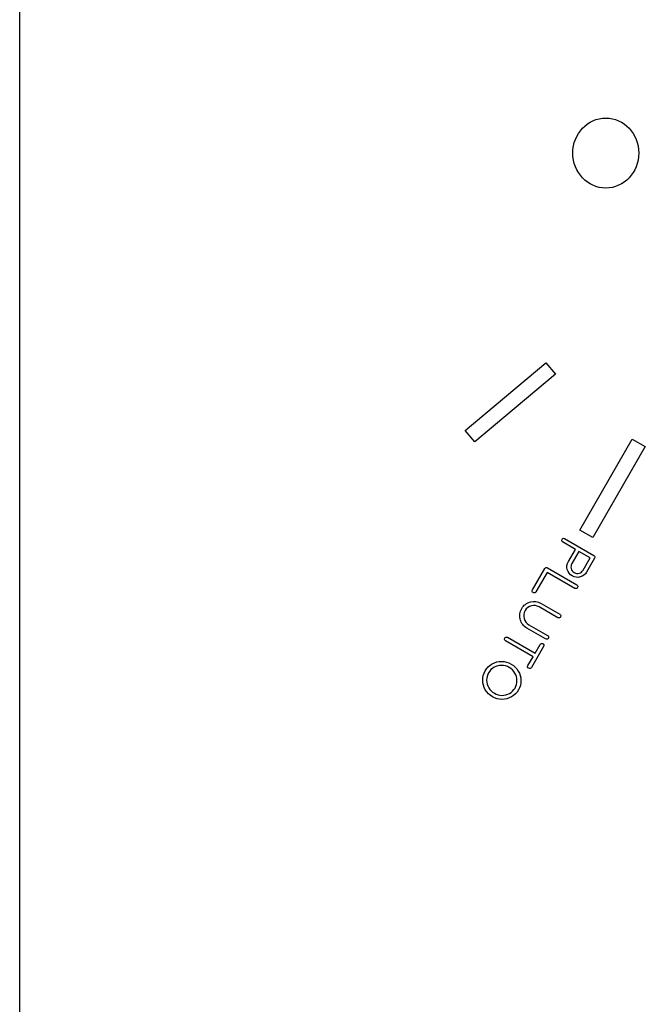
# Model space of a CAD drawing. Extents: x 0 to 387, y 0 to 237.
# Drawn here: x 0 to 19, y 37 to 66 of the extents above; entities that cross this region are included whole.
import ezdxf

# ---------------------------------------------------------------- set-up
doc = ezdxf.new("R2010")
doc.units = 0
doc.layers.get('0').update_dxf_attribs({"linetype": 'CONTINUOUS'})

msp = doc.modelspace()

# ---------------------------------------------------------------- linework, layer by layer
at = {"color": 3}
msp.add_lwpolyline([(-0.000023, 13.630141), (-0.000023, 110.3792)], dxfattribs=at)
at = {"color": 1}
msp.add_lwpolyline([(18.54875, 62.011605), (18.54875, 62.011605)], dxfattribs=at)
at = {"color": 5}
for points in [[(16.054992, 55.382087), (13.641947, 53.357303), (13.352694, 53.702023), (15.765737, 55.726807), (16.054992, 55.382087)], [(18.745319, 53.21765), (17.170317, 50.489667), (16.780604, 50.714667), (18.355606, 53.442651), (18.745319, 53.21765)]]:
    msp.add_lwpolyline(points, dxfattribs=at)
at = {"color": 7}
for points in [[(16.321268, 50.460257), (17.20115, 49.952257)], [(16.440271, 49.769451), (16.650614, 50.133777), (16.26223, 50.35801)], [(16.753729, 50.074241), (16.544377, 49.711633)], [(16.880578, 49.514089), (17.091418, 49.879275), (16.753729, 50.074241)], [(17.225152, 49.870807), (16.985043, 49.454926)], [(15.813268, 49.580375), (16.69315, 49.072375)], [(15.364847, 48.922736), (15.731955, 49.558587)], [(16.633126, 48.96841), (15.804798, 49.446645), (15.467951, 48.863209)], [(16.125624, 48.089391), (15.565385, 48.412845)], [(15.624914, 48.515951), (16.185152, 48.192498)], [(15.258661, 47.879597), (15.81804, 47.55664)], [(14.613711, 47.502681), (15.442036, 47.024448), (15.595824, 47.290817)], [(15.758511, 47.453533), (15.199133, 47.77649)], [(15.228718, 46.65497), (15.382507, 46.921341), (14.554182, 47.399575)], [(15.698912, 47.23129), (15.331803, 46.595439)]]:
    msp.add_lwpolyline(points, dxfattribs=at)
at = {"color": 1}
for points in [[(16.573383, 62.011605), (16.573383, 62.59118), (17.015583, 63.06102), (17.561065, 63.06102)], [(17.561065, 63.06102), (18.10655, 63.06102), (18.54875, 62.59118), (18.54875, 62.011605)], [(17.561065, 60.96219), (17.015583, 60.96219), (16.573383, 61.432031), (16.573383, 62.011605)], [(18.54875, 62.011605), (18.54875, 61.432031), (18.10655, 60.96219), (17.561065, 60.96219)]]:
    msp.add_open_spline(points, degree=3, dxfattribs=at)
at = {"color": 7}
for points in [[(16.25806, 50.444051), (16.273273, 50.470401), (16.294343, 50.475805), (16.321265, 50.460262)], [(16.26223, 50.35801), (16.239598, 50.38099), (16.238216, 50.409681), (16.25806, 50.444051)], [(17.20115, 49.952257), (17.214898, 49.944319), (17.224407, 49.932347), (17.229665, 49.916319)], [(17.229665, 49.916319), (17.235258, 49.900859), (17.233757, 49.885712), (17.225152, 49.870807)], [(15.731945, 49.558585), (15.741205, 49.574619), (15.753057, 49.584585), (15.767522, 49.588456)], [(15.767522, 49.588456), (15.783134, 49.591672), (15.798374, 49.588974), (15.813268, 49.580375)], [(16.408199, 49.531335), (16.383939, 49.611028), (16.394629, 49.690398), (16.440271, 49.769451)], [(16.544377, 49.711633), (16.517587, 49.665232), (16.510758, 49.61571), (16.523902, 49.563057)], [(16.523902, 49.563057), (16.537042, 49.510409), (16.567098, 49.470525), (16.614069, 49.443404)], [(16.554535, 49.340297), (16.482931, 49.38164), (16.434151, 49.445319), (16.408199, 49.531335)], [(16.793147, 49.309085), (16.709686, 49.286239), (16.630151, 49.296643), (16.554535, 49.340297)], [(16.614069, 49.443404), (16.661043, 49.416286), (16.710443, 49.409906), (16.762281, 49.424285)], [(16.762281, 49.424285), (16.814357, 49.437755), (16.853789, 49.467689), (16.880578, 49.514089)], [(16.985043, 49.454926), (16.941715, 49.379885), (16.877752, 49.331272), (16.793147, 49.309085)], [(16.714442, 48.990199), (16.706834, 48.977023), (16.694908, 48.968252), (16.678637, 48.963897)], [(16.69315, 49.072375), (16.70747, 49.064107), (16.716528, 49.052014), (16.72031, 49.036075)], [(16.72031, 49.036075), (16.72467, 49.019803), (16.722709, 49.004519), (16.714442, 48.990199)], [(15.359475, 48.87772), (15.354784, 48.893421), (15.356584, 48.908425), (15.364847, 48.922736)], [(15.386635, 48.84142), (15.372316, 48.84969), (15.363257, 48.861781), (15.359475, 48.87772)], [(15.431652, 48.836049), (15.415951, 48.831358), (15.400946, 48.833158), (15.386635, 48.84142)], [(15.467951, 48.863209), (15.459683, 48.848889), (15.447591, 48.83983), (15.431652, 48.836049)], [(16.678637, 48.963897), (16.662606, 48.958634), (16.647437, 48.960148), (16.633126, 48.96841)], [(15.041882, 48.36336), (15.100753, 48.465324), (15.187068, 48.530822), (15.30083, 48.559852)], [(15.330836, 48.44514), (15.248941, 48.423679), (15.186828, 48.376289), (15.144494, 48.302964)], [(15.30083, 48.559852), (15.414921, 48.589454), (15.522949, 48.574821), (15.624914, 48.515951)], [(15.56538, 48.412836), (15.491485, 48.455499), (15.413304, 48.466266), (15.330836, 48.44514)], [(14.998708, 48.036562), (14.968291, 48.15189), (14.982684, 48.260821), (15.041882, 48.36336)], [(15.144494, 48.302964), (15.1015, 48.228497), (15.091472, 48.15027), (15.114407, 48.068287)], [(16.17064, 48.084019), (16.154939, 48.079329), (16.139935, 48.081128), (16.125624, 48.089391)], [(16.206444, 48.110321), (16.198507, 48.096573), (16.186579, 48.087801), (16.17064, 48.084019)], [(16.185152, 48.192498), (16.200044, 48.1839), (16.209268, 48.172093), (16.212808, 48.157056)], [(16.212808, 48.157056), (16.216838, 48.140211), (16.214712, 48.124642), (16.206444, 48.110321)], [(15.199133, 47.77649), (15.095451, 47.836354), (15.028642, 47.923044), (14.998708, 48.036562)], [(15.114407, 48.068287), (15.13668, 47.98516), (15.184766, 47.922264), (15.258661, 47.879597)], [(14.532394, 47.480891), (14.540664, 47.49521), (14.552921, 47.504557), (14.56919, 47.508911)], [(14.56919, 47.508911), (14.584561, 47.51303), (14.5994, 47.510944), (14.613711, 47.502681)], [(15.81804, 47.55664), (15.832361, 47.548374), (15.841583, 47.536565), (15.845695, 47.521198)], [(15.845695, 47.521198), (15.850056, 47.504925), (15.848096, 47.489644), (15.839827, 47.475322)], [(14.527022, 47.435874), (14.522332, 47.451575), (14.524131, 47.466579), (14.532394, 47.480891)], [(14.554182, 47.399575), (14.539862, 47.407842), (14.530804, 47.419935), (14.527022, 47.435874)], [(15.595824, 47.290817), (15.604092, 47.305137), (15.616637, 47.314318), (15.633478, 47.318342)], [(15.633478, 47.318342), (15.648849, 47.32246), (15.66195, 47.321378), (15.672845, 47.315088)], [(15.672845, 47.315088), (15.673945, 47.314453), (15.675419, 47.313602), (15.677135, 47.312611)], [(15.677135, 47.312611), (15.689867, 47.302914), (15.698342, 47.293123), (15.702476, 47.283081)], [(15.702476, 47.283081), (15.709696, 47.265157), (15.708504, 47.247905), (15.698912, 47.23129)], [(15.803527, 47.448162), (15.787826, 47.443471), (15.772822, 47.445271), (15.758511, 47.453533)], [(15.839827, 47.475322), (15.831559, 47.461002), (15.819466, 47.451943), (15.803527, 47.448162)], [(13.947142, 46.498966), (13.998408, 46.587756), (14.068208, 46.657061), (14.156545, 46.706879)], [(14.156545, 46.706879), (14.244552, 46.756122), (14.339503, 46.780354), (14.4414, 46.779573)], [(14.440503, 46.66094), (14.359606, 46.661056), (14.284368, 46.641865), (14.214787, 46.603364)], [(14.668756, 46.597897), (14.597152, 46.63924), (14.52107, 46.660258), (14.440503, 46.66094)], [(14.4414, 46.779573), (14.543295, 46.778792), (14.638924, 46.752602), (14.728287, 46.701008)], [(14.728287, 46.701008), (14.818222, 46.649084), (14.888998, 46.579186), (14.94063, 46.491342)], [(15.250508, 46.573647), (15.216139, 46.593493), (15.208871, 46.620593), (15.228718, 46.65497)], [(13.872282, 46.214522), (13.870928, 46.315361), (13.895882, 46.410176), (13.947142, 46.498966)], [(14.050254, 46.439435), (14.009906, 46.36955), (13.990164, 46.295022), (13.99105, 46.21584)], [(14.214787, 46.603364), (14.145447, 46.563965), (14.090603, 46.509321), (14.050254, 46.439435)], [(14.837479, 46.431746), (14.796602, 46.501173), (14.740362, 46.556558), (14.668756, 46.597897)], [(14.900475, 46.207482), (14.899599, 46.286661), (14.8786, 46.361415), (14.837479, 46.431746)], [(14.94063, 46.491342), (14.992252, 46.403489), (15.018743, 46.309143), (15.020101, 46.208305)], [(15.295007, 46.567419), (15.279064, 46.56363), (15.264234, 46.565711), (15.250486, 46.573648)], [(15.331803, 46.595439), (15.323205, 46.580547), (15.310947, 46.571203), (15.295007, 46.567419)], [(13.951259, 45.930623), (13.899635, 46.01848), (13.87331, 46.113111), (13.872282, 46.214522)], [(13.99105, 46.21584), (13.992169, 46.135761), (14.013167, 46.061005), (14.054046, 45.991576)], [(14.841633, 45.982532), (14.881982, 46.052419), (14.901602, 46.127398), (14.900475, 46.207482)], [(15.020101, 46.208305), (15.021125, 46.106894), (14.996007, 46.011792), (14.944744, 45.923001)], [(14.162741, 45.721454), (14.073378, 45.773047), (14.002888, 45.842781), (13.951259, 45.930623)], [(14.054046, 45.991576), (14.094592, 45.921577), (14.150667, 45.865906), (14.222272, 45.824565)], [(14.222272, 45.824565), (14.293877, 45.783224), (14.370124, 45.76249), (14.451022, 45.762382)], [(14.451022, 45.762382), (14.53216, 45.761364), (14.6074, 45.780557), (14.676738, 45.819958)], [(14.676738, 45.819958), (14.746319, 45.858455), (14.801285, 45.912647), (14.841633, 45.982532)], [(14.944744, 45.923001), (14.893481, 45.834212), (14.823844, 45.765194), (14.735838, 45.715947)], [(14.450488, 45.642393), (14.348593, 45.643176), (14.252676, 45.66953), (14.162741, 45.721454)], [(14.735838, 45.715947), (14.6475, 45.666132), (14.552384, 45.641615), (14.450488, 45.642393)]]:
    msp.add_open_spline(points, degree=3, dxfattribs=at)

doc.saveas('drawing.dxf')
